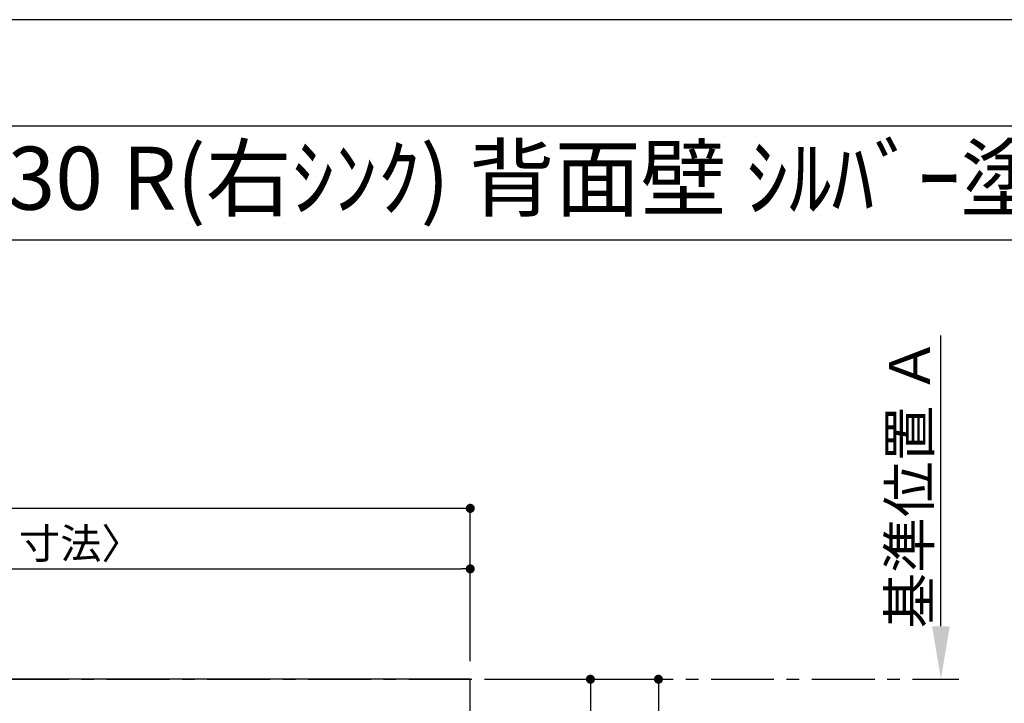
# Model space of a CAD drawing. Extents: x 19826 to 54421, y -16917 to -2163.
# Drawn here: x 30206 to 32161, y -3556 to -2200 of the extents above; entities that cross this region are included whole.
import ezdxf
from ezdxf.enums import TextEntityAlignment as Align

# ---------------------------------------------------------------- set-up
doc = ezdxf.new("R2010")
doc.units = 0
doc.header["$LTSCALE"] = 50
doc.header["$MEASUREMENT"] = 0
doc.linetypes.add('CENTER', pattern=[2, 1.25, -0.25, 0.25, -0.25])
doc.layers.get('0').update_dxf_attribs({"linetype": 'CONTINUOUS'})
doc.layers.get('DEFPOINTS').update_dxf_attribs({"color": 146, "linetype": 'CONTINUOUS'})
for name, color, linetype in [('111-壁仕上', 3, 'CONTINUOUS'), ('126-甲板', 2, 'CONTINUOUS'), ('160-文字', 254, 'CONTINUOUS'), ('166-寸法B', 11, 'CONTINUOUS'), ('190-図面外枠', 5, 'CONTINUOUS')]:
    doc.layers.add(name, color=color, linetype=linetype)
doc.styles.add('KH001', font='txt')
doc.dimstyles.new('KH1xx030', dxfattribs={"dimscale": 30, "dimtxt": 2, "dimasz": 0.6, "dimexe": 0.3, "dimexo": 1.2, "dimgap": 0.5, "dimtad": 3, "dimdec": 1, "dimdsep": 46, "dimlunit": 6, "dimtxsty": 'KH001', "dimblk": 'DOT', "dimcen": 1, "dimdle": 1, "dimclrd": 256, "dimclre": 256, "dimclrt": 256, "dimadec": 0, "dimazin": 0, "dimtfac": 1, "dimtdec": 1, "dimtix": 1, "dimtmove": 2, "dimatfit": 3, "dimldrblk": 'CLOSEDBLANK', "dimfxl": 1, "dimtolj": 1, "dimtzin": 0, "dimlwd": -1, "dimlwe": -1, "dimarcsym": 0})

# ---------------------------------------------------------------- blocks, each defined once
blk = doc.blocks.new('A$C5D946DDC')
at = {"layer": '190-図面外枠'}
blk.add_line((271, 14349.3), (20519, 14349.3), dxfattribs=at)
at = {"layer": 'DEFPOINTS'}
blk.add_lwpolyline([(0, 0), (20790, 0), (20790, 14700), (0, 14700)], close=True, dxfattribs=at)
blk = doc.blocks.new('_Dot')
at = {"color": 0, "linetype": 'ByBlock', "lineweight": -2}
blk.add_line((-0.5, 0), (-1, 0), dxfattribs=at)
at = {"color": 0, "linetype": 'ByBlock', "const_width": 0.5}
blk.add_lwpolyline([(-0.25, 0, 1), (0.25, 0, 1)], format="xyb", close=True, dxfattribs=at)
blk = doc.blocks.new('*D110')
at = {"layer": '166-寸法B', "transparency": 16777216}
for p, q in [((31136.3, -3508.4), (31482.9, -3508.4)), ((31473.9, -3526.4), (31473.9, -4290.4)), ((31136.3, -4308.4), (31482.9, -4308.4))]:
    blk.add_line(p, q, dxfattribs=at)
at = {"layer": 'DEFPOINTS', "color": 0, "transparency": 16777216}
for p in [(31100.3, -3508.4), (31100.3, -4308.4), (31473.9, -4308.4)]:
    blk.add_point(p, dxfattribs=at)
at = {"layer": '166-寸法B', "transparency": 16777216, "xscale": 18, "yscale": 18, "zscale": 18}
for p, rotation in [((31473.9, -3508.4), 90), ((31473.9, -4308.4), 270)]:
    blk.add_blockref('_Dot', p, dxfattribs=dict(at, rotation=rotation))
at = {"layer": '166-寸法B', "transparency": 16777216, "insert": (31428.9, -3908.4), "char_height": 60, "attachment_point": 5, "rotation": 90, "style": 'KH001'}
blk.add_mtext('\\A1;800', dxfattribs=at)
blk = doc.blocks.new('_ClosedBlank')
at = {"color": 0, "linetype": 'ByBlock', "lineweight": -2}
for p, q in [((-1, 0.167), (0, 0)), ((-1, 0.167), (-1, -0.167)), ((0, 0), (-1, -0.167))]:
    blk.add_line(p, q, dxfattribs=at)
blk = doc.blocks.new('*D111')
at = {"layer": '166-寸法B', "transparency": 16777216}
for p, q in [((31136.3, -3508.4), (31347.9, -3508.4)), ((31338.9, -3526.4), (31338.9, -3765.4)), ((31136.3, -3783.4), (31347.9, -3783.4))]:
    blk.add_line(p, q, dxfattribs=at)
at = {"layer": 'DEFPOINTS', "color": 0, "transparency": 16777216}
for p in [(31100.3, -3508.4), (31100.3, -3783.4), (31338.9, -3783.4)]:
    blk.add_point(p, dxfattribs=at)
at = {"layer": '166-寸法B', "transparency": 16777216, "xscale": 18, "yscale": 18, "zscale": 18}
for p, rotation in [((31338.9, -3508.4), 90), ((31338.9, -3783.4), 270)]:
    blk.add_blockref('_Dot', p, dxfattribs=dict(at, rotation=rotation))
at = {"layer": '166-寸法B', "transparency": 16777216, "insert": (31293.9, -3645.9), "char_height": 60, "attachment_point": 5, "rotation": 90, "style": 'KH001'}
blk.add_mtext('\\A1;275', dxfattribs=at)
blk = doc.blocks.new('*D118')
at = {"layer": '166-寸法B', "transparency": 16777216}
for p, q in [((32034.7, -3403.4), (32034.7, -2826.2)), ((32006.9, -3508.4), (32037.7, -3508.4))]:
    blk.add_line(p, q, dxfattribs=at)
blk.add_solid([(32017.2, -3403.4), (32052.2, -3403.4), (32034.7, -3508.4)], dxfattribs=at)
at = {"layer": 'DEFPOINTS', "color": 0, "transparency": 16777216}
for p in [(31812, -2835.2), (32034.7, -2835.2), (31976.9, -3508.4)]:
    blk.add_point(p, dxfattribs=at)
at = {"layer": '166-寸法B', "transparency": 16777216, "insert": (31972.2, -3119.3), "char_height": 81, "attachment_point": 5, "rotation": 90, "style": 'KH001'}
blk.add_mtext('\\A1;基準位置 Ａ', dxfattribs=at)
blk = doc.blocks.new('_None')
blk = doc.blocks.new('*D134')
at = {"layer": '166-寸法B', "transparency": 16777216}
for p, q in [((28981.3, -3373.5), (28981.3, -3280.5)), ((31100.3, -3472.4), (31100.3, -3280.5)), ((28999.3, -3289.5), (31082.3, -3289.5))]:
    blk.add_line(p, q, dxfattribs=at)
at = {"layer": 'DEFPOINTS', "color": 0, "transparency": 16777216}
for p in [(31100.3, -3289.5), (28981.3, -3409.5), (31100.3, -3508.4)]:
    blk.add_point(p, dxfattribs=at)
at = {"layer": '166-寸法B', "transparency": 16777216, "xscale": 18, "yscale": 18, "zscale": 18, "rotation": 180}
blk.add_blockref('_Dot', (28981.3, -3289.5), dxfattribs=at)
at = {"layer": '166-寸法B', "transparency": 16777216, "xscale": 18, "yscale": 18, "zscale": 18}
blk.add_blockref('_Dot', (31100.3, -3289.5), dxfattribs=at)
at = {"layer": '166-寸法B', "transparency": 16777216, "insert": (30040.8, -3239.2), "char_height": 60, "attachment_point": 5, "style": 'KH001'}
blk.add_mtext('\\A1;2,119〈ﾜｰｸﾄｯﾌﾟ寸法〉', dxfattribs=at)
blk = doc.blocks.new('*D136')
at = {"layer": '166-寸法B', "transparency": 16777216}
for p, q in [((28978.3, -3472.4), (28978.3, -3160.5)), ((31100.3, -3472.4), (31100.3, -3160.5)), ((31082.3, -3169.5), (28996.3, -3169.5))]:
    blk.add_line(p, q, dxfattribs=at)
at = {"layer": 'DEFPOINTS', "color": 0, "transparency": 16777216}
for p in [(28978.3, -3169.5), (28978.3, -3508.4), (31100.3, -3508.4)]:
    blk.add_point(p, dxfattribs=at)
at = {"layer": '166-寸法B', "transparency": 16777216, "xscale": 18, "yscale": 18, "zscale": 18, "rotation": 180}
blk.add_blockref('_Dot', (28978.3, -3169.5), dxfattribs=at)
at = {"layer": '166-寸法B', "transparency": 16777216, "xscale": 18, "yscale": 18, "zscale": 18}
blk.add_blockref('_Dot', (31100.3, -3169.5), dxfattribs=at)
at = {"layer": '166-寸法B', "transparency": 16777216, "insert": (30039.3, -3120.7), "char_height": 60, "attachment_point": 5, "style": 'KH001'}
blk.add_mtext('\\A1;2,122', dxfattribs=at)

msp = doc.modelspace()

# ---------------------------------------------------------------- linework, layer by layer
at = {"layer": '111-壁仕上', "color": 253, "linetype": 'CENTER', "ltscale": 2}
msp.add_line((28978.32, -3508.43), (32070.58, -3508.43), dxfattribs=at)
at = {"layer": '126-甲板'}
msp.add_lwpolyline([(29628.32, -4308.43), (31100.32, -4308.43), (31100.32, -3508.43), (28981.32, -3508.43), (28981.32, -5330.43), (28981.32, -5330.43)], dxfattribs=at)
at = {"layer": '190-図面外枠'}
msp.add_lwpolyline([(28110.56, -2636.44), (40259.38, -2636.44)], dxfattribs=at)

# ---------------------------------------------------------------- block references
at = {"layer": '190-図面外枠', "xscale": 0.599999999976717, "yscale": 0.599999999976717, "zscale": 0.599999999976717}
msp.add_blockref('A$C5D946DDC', (27947.97, -11020), dxfattribs=at)

# ---------------------------------------------------------------- texts
at = {"layer": '160-文字', "style": 'KH001'}
msp.add_text('ｷｯﾁﾝ ｵｰﾌﾟﾝL 間口2130X1830 R(右ｼﾝｸ) 背面壁 ｼﾙﾊﾞｰ塗装ﾚﾝｼﾞﾌｰﾄﾞ 同時給排ﾀｲﾌﾟ ﾌﾟﾗﾝ図', height=125, dxfattribs=at).set_placement((28238.8, -2514.44), align=Align.MIDDLE_LEFT)

# ---------------------------------------------------------------- dimensions: what is measured, and where the dimension line sits
at = {"layer": '166-寸法B'}
dim = msp.add_linear_dim(base=(32034.71, -2835.17), p1=(31976.9, -3508.43), p2=(31811.96, -2835.17), angle=270, text='基準位置 Ａ', dimstyle='KH1xx030', override={"dimtxt": 2.7, "dimasz": 3.5, "dimexe": 0.1, "dimexo": 1, "dimblk2": 'None', "dimsah": 1, "dimdle": 0.3, "dimse2": 1}, dxfattribs=at)
dim.commit()
dim.dimension.update_dxf_attribs({"geometry": '*D118', "text_midpoint": (31972.22, -3119.3)})
dim = msp.add_linear_dim(base=(28978.32, -3169.52), p1=(31100.32, -3508.43), p2=(28978.32, -3508.43), dimstyle='KH1xx030', dxfattribs=at)
dim.commit()
dim.dimension.update_dxf_attribs({"geometry": '*D136', "text_midpoint": (30039.32, -3120.71)})
dim = msp.add_linear_dim(base=(31100.32, -3289.52), p1=(28981.32, -3409.52), p2=(31100.32, -3508.43), text='<>〈ﾜｰｸﾄｯﾌﾟ寸法〉', dimstyle='KH1xx030', override={"dimtmove": 1}, dxfattribs=at)
dim.commit()
dim.dimension.update_dxf_attribs({"geometry": '*D134', "text_midpoint": (30040.82, -3239.19)})
for base, p2, picture, middle in [((31473.92, -4308.43), (31100.32, -4308.43), '*D110', (31428.92, -3908.43)), ((31338.92, -3783.43), (31100.32, -3783.43), '*D111', (31293.92, -3645.93))]:
    dim = msp.add_linear_dim(base=base, p1=(31100.32, -3508.43), p2=p2, angle=90, dimstyle='KH1xx030', dxfattribs=at)
    dim.commit()
    dim.dimension.update_dxf_attribs({"geometry": picture, "text_midpoint": middle})

doc.saveas('drawing.dxf')
